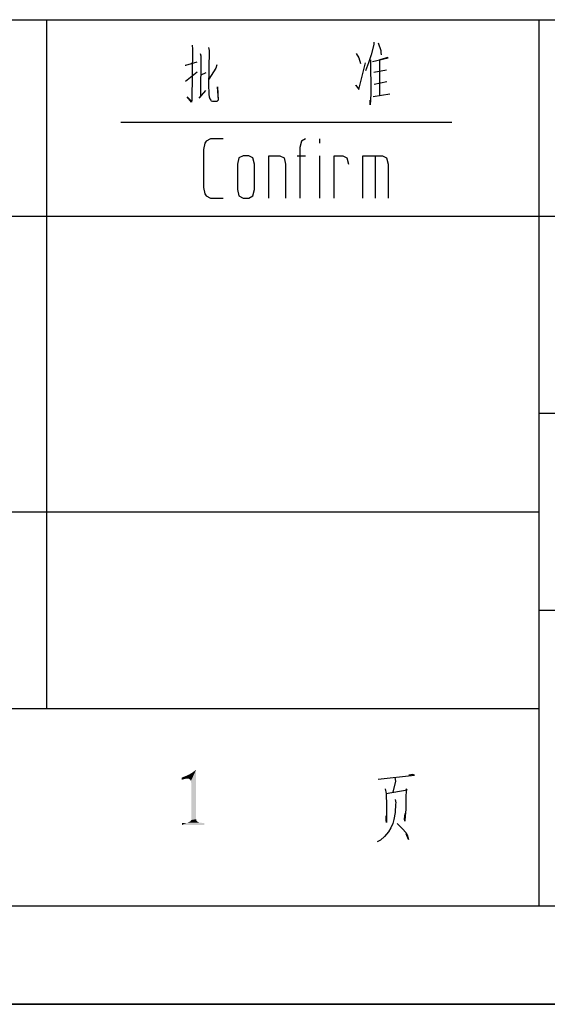
# Model space of a CAD drawing. Units: millimetres. Extents: x 0 to 420, y 0 to 297.
# Drawn here: x 284 to 310, y 0 to 50 of the extents above; entities that cross this region are included whole.
import ezdxf

# ---------------------------------------------------------------- set-up
doc = ezdxf.new("R2010")
doc.units = ezdxf.units.MM
doc.header["$LTSCALE"] = 23.1
doc.layers.add('DI-BAN_DXF_FORMAT', color=7, linetype='CONTINUOUS')
doc.layers.add('DI-BAN_DXF_TEXT', color=7, linetype='CONTINUOUS')

msp = doc.modelspace()

# ---------------------------------------------------------------- linework, layer by layer
at = {"layer": 'DI-BAN_DXF_FORMAT', "color": 7, "linetype": 'Continuous'}
for p, q in [((285, 50), (285, 15)), ((235, 50), (415, 50)), ((310, 50), (310, 5)), ((292.42, 48.508), (292.387, 45.908)), ((292.403, 48.708), (292.42, 48.508)), ((293.22, 48.583), (293.254, 48.433)), ((301.617, 48.733), (301.483, 48.208)), ((301.617, 48.858), (301.617, 48.733)), ((301.85, 48.833), (301.984, 48.433)), ((292.804, 48.283), (292.837, 48.158)), ((292.837, 48.158), (292.82, 46.083)), ((293.254, 48.433), (293.22, 46.583)), ((300.733, 48.283), (300.866, 48.058)), ((300.866, 48.058), (300.95, 47.783)), ((301.483, 48.208), (301.35, 47.808)), ((301.55, 47.883), (302.35, 48.058)), ((302.167, 48.033), (301.917, 47.958)), ((301.984, 48.433), (301.984, 48.333)), ((301.984, 48.333), (302, 48.208)), ((302.317, 48.083), (302.167, 48.033)), ((302.35, 48.058), (302.317, 48.083)), ((292.036, 47.683), (292.07, 47.683)), ((292.07, 47.683), (292.653, 47.858)), ((293.604, 47.533), (293.237, 46.983)), ((293.654, 47.708), (293.604, 47.533)), ((300.866, 46.458), (301.2, 47.808)), ((301.35, 47.808), (301.2, 47.408)), ((301.45, 47.958), (301.467, 46.258)), ((301.917, 47.958), (301.917, 46.158)), ((292.053, 46.883), (292.653, 47.358)), ((293.087, 47.308), (292.837, 47.183)), ((301.617, 47.333), (302.267, 47.458)), ((293.22, 46.583), (293.237, 46.358)), ((293.737, 45.933), (293.687, 46.583)), ((293.687, 46.583), (293.721, 45.908)), ((300.7, 46.658), (300.716, 46.683)), ((300.716, 46.683), (300.866, 46.458)), ((301.633, 46.733), (302.284, 46.858)), ((292.37, 45.808), (292.137, 46.083)), ((292.137, 46.083), (292.37, 45.858)), ((292.753, 46.008), (293.087, 46.408)), ((292.82, 46.083), (292.753, 46.008)), ((293.237, 46.358), (293.237, 46.208)), ((293.237, 46.208), (293.254, 46.083)), ((293.254, 46.083), (293.287, 45.983)), ((301.467, 46.258), (301.45, 45.933)), ((301.583, 46.108), (302.434, 46.233)), ((292.387, 45.908), (292.37, 45.808)), ((293.287, 45.983), (293.337, 45.908)), ((293.337, 45.908), (293.37, 45.883)), ((293.37, 45.883), (293.437, 45.858)), ((293.437, 45.858), (293.504, 45.858)), ((293.504, 45.858), (293.671, 45.858)), ((293.671, 45.858), (293.721, 45.908)), ((293.721, 45.908), (293.687, 45.883)), ((293.721, 45.908), (293.737, 45.933)), ((301.45, 45.933), (301.433, 45.683)), ((301.433, 45.683), (301.433, 45.908)), ((288.777, 44.801), (305.577, 44.801)), ((293.041, 43.729), (292.97, 43.408)), ((293.113, 43.837), (293.041, 43.729)), ((293.327, 43.944), (293.113, 43.837)), ((293.97, 43.944), (293.327, 43.944)), ((297.943, 43.837), (297.872, 43.515)), ((297.872, 43.515), (297.872, 40.944)), ((298.158, 43.944), (297.943, 43.837)), ((298.886, 43.729), (298.886, 43.944)), ((292.97, 43.408), (292.97, 41.479)), ((294.985, 43.087), (294.77, 42.979)), ((295.271, 43.087), (294.985, 43.087)), ((295.485, 42.979), (295.271, 43.087)), ((296.285, 40.944), (296.285, 43.087)), ((296.285, 43.087), (296.857, 43.087)), ((296.857, 43.087), (297.071, 42.979)), ((297.729, 43.087), (298.158, 43.087)), ((298.886, 40.944), (298.886, 43.087)), ((299.615, 40.944), (299.615, 43.087)), ((299.615, 43.087), (300.044, 43.087)), ((300.044, 43.087), (300.258, 42.979)), ((301.059, 40.944), (301.059, 43.087)), ((301.059, 43.087), (302.059, 43.087)), ((301.702, 40.944), (301.702, 43.087)), ((302.059, 43.087), (302.273, 42.979)), ((294.77, 42.979), (294.699, 42.658)), ((294.699, 42.658), (294.699, 41.372)), ((295.557, 42.658), (295.485, 42.979)), ((295.557, 41.372), (295.557, 42.658)), ((297.071, 42.979), (297.143, 42.658)), ((297.143, 42.658), (297.143, 40.944)), ((300.258, 42.979), (300.33, 42.658)), ((302.273, 42.979), (302.345, 42.658)), ((302.345, 42.658), (302.345, 40.944)), ((292.97, 41.479), (293.041, 41.158)), ((293.041, 41.158), (293.113, 41.051)), ((293.113, 41.051), (293.327, 40.944)), ((294.699, 41.372), (294.77, 41.051)), ((294.77, 41.051), (294.985, 40.944)), ((295.271, 40.944), (295.485, 41.051)), ((295.485, 41.051), (295.557, 41.372)), ((293.327, 40.944), (293.97, 40.944)), ((294.985, 40.944), (295.271, 40.944)), ((415, 40), (235, 40)), ((415, 30), (310, 30)), ((310, 25), (235, 25)), ((415, 20), (310, 20)), ((310, 15), (235, 15)), ((301.841, 11.425), (303.681, 11.635)), ((302.681, 11.515), (302.721, 11.335)), ((303.601, 11.665), (303.401, 11.635)), ((303.681, 11.635), (303.601, 11.665)), ((302.721, 11.335), (302.581, 10.765)), ((302.201, 10.945), (302.241, 10.705)), ((302.241, 10.705), (303.321, 10.885)), ((302.241, 10.705), (302.261, 10.075)), ((303.261, 10.945), (303.241, 10.435)), ((303.321, 10.885), (303.261, 10.945)), ((302.261, 10.075), (302.261, 9.715)), ((302.701, 10.405), (302.741, 10.225)), ((302.721, 10.165), (302.701, 9.745)), ((302.741, 10.225), (302.721, 10.165)), ((303.241, 10.435), (303.241, 10.375)), ((303.241, 10.375), (303.241, 9.895)), ((302.241, 9.355), (302.241, 9.565)), ((302.261, 9.715), (302.261, 9.235)), ((302.701, 9.745), (302.641, 9.385)), ((303.181, 9.415), (303.221, 9.685)), ((303.221, 9.565), (303.201, 9.295)), ((303.241, 9.895), (303.221, 9.565)), ((302.261, 9.235), (302.241, 9.355)), ((302.581, 9.175), (302.481, 8.965)), ((302.641, 9.385), (302.581, 9.175)), ((302.801, 9.175), (303.081, 8.905)), ((303.201, 9.295), (303.181, 9.415)), ((302.161, 8.515), (301.961, 8.335)), ((302.361, 8.755), (302.161, 8.515)), ((302.481, 8.965), (302.361, 8.755)), ((303.081, 8.905), (303.241, 8.725)), ((303.241, 8.725), (303.321, 8.605)), ((303.381, 8.365), (303.261, 8.665)), ((303.321, 8.605), (303.381, 8.365)), ((301.961, 8.335), (301.8, 8.245)), ((25, 5), (415, 5)), ((235, 5), (415, 5)), ((0, 0), (420, 0)), ((420, 0), (0, 0))]:
    msp.add_line(p, q, dxfattribs=at)
at = {"layer": 'DI-BAN_DXF_TEXT', "color": 5, "linetype": 'Continuous'}
for points in [[(292.197, 11.468), (291.864, 11.512), (292.042, 11.579)], [(291.864, 11.512), (292.197, 11.468), (292.02, 11.446)], [(292.02, 11.446), (291.864, 11.401), (291.864, 11.512)], [(292.197, 11.468), (292.042, 11.579), (292.242, 11.668)], [(292.197, 11.468), (292.42, 11.779), (292.597, 11.912)], [(292.309, 11.401), (292.197, 11.468), (292.597, 11.912)], [(292.197, 11.468), (292.242, 11.668), (292.42, 11.779)], [(292.331, 11.334), (292.309, 11.401), (292.597, 11.912)], [(292.353, 11.223), (292.331, 11.334), (292.597, 11.912)], [(292.353, 11.223), (292.597, 11.912), (292.597, 9.401)], [(292.597, 9.401), (292.353, 9.357), (292.353, 11.223)], [(292.931, 9.201), (293.02, 9.201), (291.886, 9.112)], [(292.086, 9.201), (292.931, 9.201), (291.886, 9.112)], [(291.997, 9.201), (292.086, 9.201), (291.886, 9.112)], [(291.997, 9.201), (291.886, 9.112), (291.886, 9.201)], [(291.886, 9.112), (293.02, 9.201), (293.02, 9.112)], [(292.775, 9.223), (292.842, 9.223), (292.086, 9.201)], [(292.775, 9.223), (292.086, 9.201), (292.153, 9.223)], [(292.086, 9.201), (292.842, 9.223), (292.931, 9.201)], [(292.709, 9.246), (292.153, 9.223), (292.22, 9.246)], [(292.153, 9.223), (292.709, 9.246), (292.775, 9.223)], [(292.22, 9.246), (292.309, 9.29), (292.62, 9.312)], [(292.22, 9.246), (292.62, 9.312), (292.709, 9.246)], [(292.62, 9.312), (292.309, 9.29), (292.353, 9.357)], [(292.353, 9.357), (292.597, 9.401), (292.62, 9.312)]]:
    msp.add_solid(points, dxfattribs=at)

doc.saveas('drawing.dxf')
